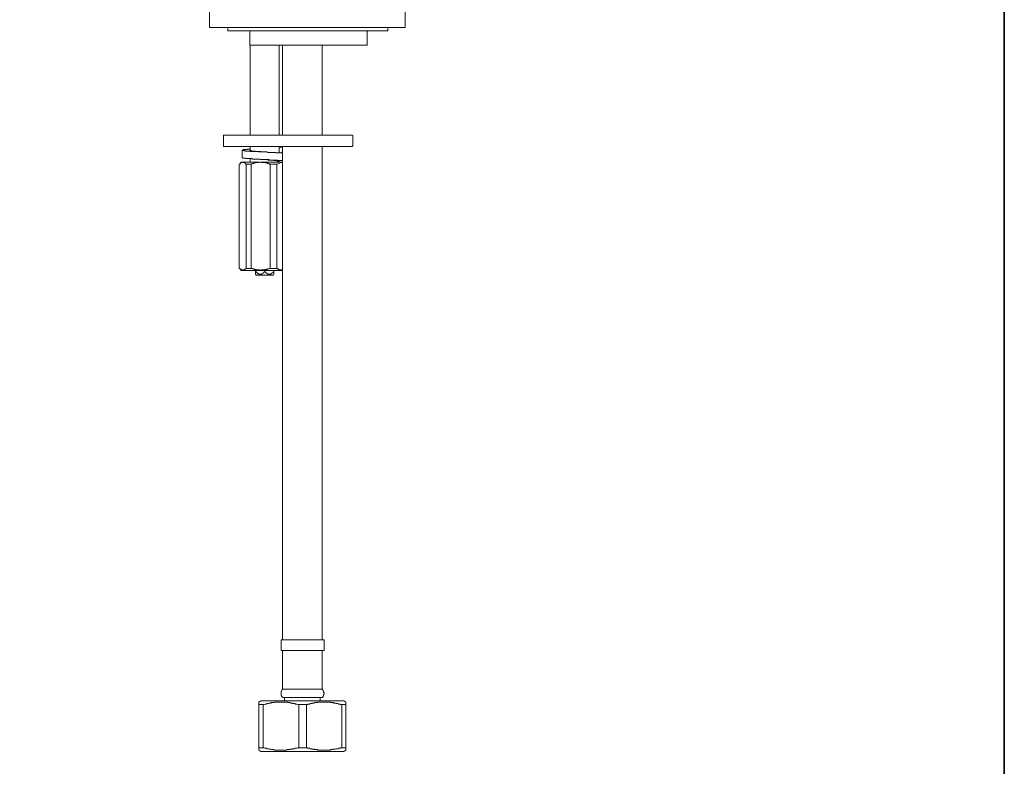
# Model space of a CAD drawing. Units: inches. Extents: x -745 to 470, y -662 to 203.
# Drawn here: x 197 to 470, y -459 to -252 of the extents above; entities that cross this region are included whole.
import ezdxf

# ---------------------------------------------------------------- set-up
doc = ezdxf.new("R2010")
doc.units = ezdxf.units.IN
doc.header["$MEASUREMENT"] = 0
doc.layers.add('图层 1', color=7, linetype='Continuous')

msp = doc.modelspace()

# ---------------------------------------------------------------- linework, layer by layer
at = {"layer": '图层 1', "color": 7, "lineweight": 35}
msp.add_lwpolyline([(470.22, -626.79), (-741.49, -626.79), (-741.49, 158.08), (470.22, 158.08), (470.22, -626.79), (470.22, -626.79)], dxfattribs=at)
at = {"layer": '图层 1', "color": 7, "lineweight": 9}
for points in [[(249.51, -249.66), (249.51, -253.91)], [(303.82, -249.66), (303.82, -253.91)], [(249.51, -253.91), (249.65, -253.91), (249.78, -253.91), (249.92, -253.91), (250.05, -253.91), (250.17, -253.91), (250.32, -253.91), (250.44, -253.91), (250.58, -253.91), (250.72, -253.91), (250.84, -253.91), (250.98, -253.91), (251.11, -253.91), (251.25, -253.91), (251.38, -253.91), (251.52, -253.91), (251.64, -253.91), (251.77, -253.91), (251.91, -253.91), (252.04, -253.91), (252.19, -253.91), (252.32, -253.91), (252.44, -253.91), (252.58, -253.91), (252.71, -253.91), (252.85, -253.91), (252.98, -253.91), (253.11, -253.91), (253.24, -253.91), (253.37, -253.91), (253.52, -253.91), (253.65, -253.91), (253.78, -253.91), (253.91, -253.91), (254.04, -253.91), (254.18, -253.91), (254.31, -253.91), (254.44, -253.91), (254.57, -253.91), (254.71, -253.91), (254.84, -253.91), (254.97, -253.91), (255.12, -253.91), (255.24, -253.91), (255.38, -253.91), (255.5, -253.91), (255.64, -253.91), (255.77, -253.91), (255.91, -253.91), (256.04, -253.91), (256.17, -253.91), (256.3, -253.91), (256.44, -253.91), (256.57, -253.91), (256.7, -253.91), (256.83, -253.91), (256.97, -253.91), (257.09, -253.91), (257.24, -253.91), (257.37, -253.91), (257.51, -253.91), (257.77, -253.91), (258.04, -253.91), (258.3, -253.91), (258.71, -253.91), (258.96, -253.91), (259.24, -253.91), (259.5, -253.91), (259.9, -253.91), (260.16, -253.91), (260.44, -253.91), (260.82, -253.91), (261.1, -253.91), (261.37, -253.91), (261.76, -253.91), (262.03, -253.91), (262.3, -253.91), (262.7, -253.91), (262.95, -253.91), (263.36, -253.91), (263.62, -253.91), (264.03, -253.91), (264.29, -253.91), (264.69, -253.91), (264.96, -253.91), (265.36, -253.91), (265.62, -253.91), (266.02, -253.91), (266.29, -253.91), (266.69, -253.91), (267.09, -253.91), (267.36, -253.91), (267.75, -253.91), (268.02, -253.91), (268.41, -253.91), (268.82, -253.91), (269.09, -253.91), (269.48, -253.91), (269.89, -253.91), (270.15, -253.91), (270.55, -253.91), (270.94, -253.91), (271.35, -253.91), (271.62, -253.91), (272.01, -253.91), (272.41, -253.91), (272.67, -253.91), (273.07, -253.91), (273.88, -253.91), (274.55, -253.91), (275.34, -253.91), (276, -253.91), (276.81, -253.91), (277.47, -253.91), (278.27, -253.91), (279.06, -253.91), (279.72, -253.91), (280.53, -253.91), (281.33, -253.91), (281.99, -253.91), (282.8, -253.91), (284.25, -253.91), (285.85, -253.91)], [(254.57, -253.91), (254.57, -254.84)], [(285.85, -253.91), (286.25, -253.91), (286.66, -253.91), (286.79, -253.91), (287.05, -253.91), (287.17, -253.91), (287.45, -253.91), (287.6, -253.91), (287.86, -253.91), (288, -253.91), (288.25, -253.91), (288.38, -253.91), (288.64, -253.91), (288.78, -253.91), (289.05, -253.91), (289.18, -253.91), (289.44, -253.91), (289.58, -253.91), (289.85, -253.91), (289.97, -253.91), (290.24, -253.91), (290.38, -253.91), (290.65, -253.91), (290.78, -253.91), (291.04, -253.91), (291.18, -253.91), (291.32, -253.91), (291.46, -253.91), (291.58, -253.91), (291.71, -253.91), (291.85, -253.91), (291.99, -253.91), (292.11, -253.91), (292.23, -253.91), (292.37, -253.91), (292.51, -253.91), (292.64, -253.91), (292.79, -253.91), (292.91, -253.91), (293.05, -253.91), (293.17, -253.91), (293.3, -253.91), (293.44, -253.91), (293.57, -253.91), (293.71, -253.91), (293.83, -253.91), (293.98, -253.91), (294.11, -253.91), (294.24, -253.91), (294.37, -253.91), (294.51, -253.91), (294.63, -253.91), (294.77, -253.91), (294.9, -253.91), (295.04, -253.91), (295.16, -253.91), (295.31, -253.91), (295.44, -253.91), (295.58, -253.91), (295.7, -253.91), (295.83, -253.91), (295.98, -253.91), (296.11, -253.91), (296.23, -253.91), (296.37, -253.91), (296.51, -253.91), (296.65, -253.91), (296.77, -253.91), (297.03, -253.91)], [(297.03, -253.91), (297.17, -253.91), (297.42, -253.91), (297.57, -253.91), (297.7, -253.91), (297.84, -253.91), (297.97, -253.91), (298.1, -253.91), (298.23, -253.91), (298.37, -253.91), (298.49, -253.91), (298.63, -253.91), (298.76, -253.91), (298.9, -253.91), (299.04, -253.91), (299.17, -253.91), (299.3, -253.91), (299.44, -253.91), (299.57, -253.91), (299.7, -253.91), (299.83, -253.91), (299.95, -253.91), (300.09, -253.91), (300.23, -253.91), (300.35, -253.91), (300.5, -253.91), (300.62, -253.91), (300.77, -253.91), (300.89, -253.91), (301.02, -253.91), (301.17, -253.91), (301.29, -253.91), (301.42, -253.91), (301.57, -253.91), (301.7, -253.91), (301.83, -253.91), (301.96, -253.91), (302.09, -253.91), (302.23, -253.91), (302.35, -253.91), (302.48, -253.91), (302.62, -253.91), (302.77, -253.91), (302.9, -253.91), (303.04, -253.91), (303.15, -253.91), (303.29, -253.91), (303.43, -253.91), (303.55, -253.91), (303.69, -253.91), (303.82, -253.91)], [(299.04, -254.84), (299.04, -253.91)], [(254.57, -254.84), (276.81, -254.84)], [(260.7, -255.1), (260.7, -254.99), (260.57, -254.99), (260.57, -254.84), (260.44, -254.84)], [(260.7, -258.84), (260.7, -255.1)], [(276.81, -254.84), (299.04, -254.84)], [(293.57, -254.84), (293.44, -254.84), (293.44, -254.99), (293.3, -254.99), (293.3, -255.1)], [(293.3, -258.84), (293.3, -255.1)], [(293.3, -258.84), (260.7, -258.84)], [(260.82, -258.84), (260.82, -283.87)], [(268.82, -283.87), (268.82, -258.84)], [(269.75, -258.84), (269.75, -283.87)], [(280.79, -283.87), (280.79, -258.84)], [(253.65, -283.87), (253.52, -283.87), (253.37, -283.87), (253.37, -284), (253.37, -284.14)], [(253.37, -284.14), (253.37, -286.8)], [(253.65, -283.87), (287.05, -283.87)], [(287.05, -283.87), (288.92, -283.87)], [(289.32, -284.14), (289.32, -284), (289.18, -284), (289.18, -283.87), (289.05, -283.87), (288.92, -283.87)], [(289.32, -286.8), (289.32, -284.14)], [(253.37, -286.8), (253.37, -286.93), (253.37, -287.06), (253.52, -287.06), (253.65, -287.06)], [(287.05, -287.06), (253.65, -287.06)], [(260.82, -287.06), (260.82, -288.14)], [(268.82, -288.81), (268.82, -287.06)], [(269.75, -287.06), (269.75, -288.53)], [(280.79, -288.53), (280.79, -287.06)], [(288.92, -287.06), (287.05, -287.06)], [(288.92, -287.06), (289.05, -287.06), (289.18, -287.06), (289.18, -286.93), (289.32, -286.8)], [(269.75, -288.93), (269.75, -288.81), (269.62, -288.81), (269.48, -288.81), (269.35, -288.81), (269.21, -288.81), (269.09, -288.81), (268.96, -288.81), (268.82, -288.81), (268.69, -288.81), (268.54, -288.81), (268.41, -288.81), (268.29, -288.81), (268.14, -288.81), (268.02, -288.81), (267.88, -288.81), (267.88, -288.67), (267.75, -288.67), (267.62, -288.67), (267.49, -288.67), (267.36, -288.67), (267.22, -288.67), (267.09, -288.67), (266.95, -288.67), (266.82, -288.67), (266.69, -288.67), (266.55, -288.67), (266.42, -288.67), (266.29, -288.67), (266.16, -288.67), (266.02, -288.67), (265.75, -288.67), (265.62, -288.67), (265.49, -288.53), (265.36, -288.53), (265.23, -288.53), (264.96, -288.53), (264.82, -288.53), (264.55, -288.53), (264.29, -288.53), (264.16, -288.53), (264.03, -288.53), (263.89, -288.53), (263.62, -288.53), (263.5, -288.53), (263.36, -288.53), (263.22, -288.53), (263.09, -288.53), (263.09, -288.39), (262.95, -288.39), (262.83, -288.39), (262.7, -288.39), (262.56, -288.39), (262.43, -288.39), (262.3, -288.39), (262.16, -288.39), (262.03, -288.39), (261.89, -288.39), (261.76, -288.39), (261.63, -288.39), (261.49, -288.39), (261.37, -288.39), (261.22, -288.39), (261.1, -288.39), (260.96, -288.39), (260.82, -288.39), (260.82, -288.27), (260.7, -288.27), (260.57, -288.27), (260.44, -288.27), (260.3, -288.27), (260.16, -288.27), (260.03, -288.27), (259.9, -288.27), (259.77, -288.27), (259.63, -288.27), (259.5, -288.27), (259.36, -288.27), (259.24, -288.14), (259.1, -288.14), (258.96, -288.14), (258.83, -288.14), (258.71, -288.14), (258.56, -288.14), (258.56, -288), (258.71, -288), (258.83, -288), (258.83, -287.87), (258.96, -287.87), (259.1, -287.87), (259.24, -287.87), (259.36, -287.87), (259.5, -287.87), (259.63, -287.87), (259.77, -287.87), (259.9, -287.87), (260.03, -287.87), (260.03, -287.74), (260.16, -287.74), (260.3, -287.74), (260.44, -287.74), (260.57, -287.74), (260.7, -287.74)], [(258.56, -288), (258.56, -290.14)], [(264.69, -288.53), (264.55, -288.53), (264.42, -288.53), (264.29, -288.53), (264.16, -288.53), (264.03, -288.53), (263.89, -288.53), (263.76, -288.53), (263.62, -288.39), (263.5, -288.39), (263.36, -288.39), (263.22, -288.39), (263.09, -288.39), (262.95, -288.39), (262.83, -288.39), (262.7, -288.39), (262.56, -288.39), (262.43, -288.39), (262.3, -288.39), (262.16, -288.39), (262.16, -288.27), (262.03, -288.27), (261.89, -288.27), (261.76, -288.27), (261.63, -288.27), (261.49, -288.27), (261.37, -288.27), (261.22, -288.27), (261.1, -288.27), (261.1, -288.14), (260.96, -288.14), (260.82, -288.14), (260.7, -288.14), (260.7, -288)], [(264.82, -288.53), (264.69, -288.53), (264.55, -288.53), (264.42, -288.53), (264.29, -288.53)], [(268.82, -287.21), (269.35, -287.21), (269.75, -287.21)], [(269.62, -288.81), (269.62, -288.67), (269.75, -288.53), (269.75, -288.39), (269.75, -288.27)], [(269.75, -288.53), (269.75, -331.81)], [(280.79, -331.81), (280.79, -288.53)], [(258.71, -291.33), (257.77, -291.88)], [(257.77, -320.88), (257.77, -291.88)], [(258.3, -291.33), (257.89, -291.88)], [(258.3, -291.33), (258.71, -291.33)], [(259.63, -291.88), (259.5, -291.88), (259.5, -291.73), (259.36, -291.73), (259.36, -291.59), (259.24, -291.59), (259.1, -291.45), (258.96, -291.45), (258.83, -291.45), (258.83, -291.33), (258.71, -291.33)], [(258.71, -291.33), (263.62, -291.33)], [(261.1, -291.88), (259.63, -291.88)], [(259.63, -291.88), (259.63, -320.88)], [(260.82, -290.39), (260.82, -291.33)], [(263.62, -291.33), (263.5, -291.33), (263.36, -291.33), (263.22, -291.33), (263.09, -291.33), (263.09, -291.45), (262.95, -291.45), (262.83, -291.45), (262.7, -291.45), (262.56, -291.45), (262.43, -291.45), (262.3, -291.45), (262.3, -291.59), (262.16, -291.59), (262.03, -291.59), (261.89, -291.59), (261.76, -291.73), (261.63, -291.73), (261.49, -291.73), (261.37, -291.73), (261.22, -291.88), (261.1, -291.88)], [(261.1, -320.88), (261.1, -291.88)], [(266.29, -291.88), (266.16, -291.88), (266.02, -291.88), (266.02, -291.73), (265.88, -291.73), (265.75, -291.73), (265.62, -291.73), (265.62, -291.59), (265.49, -291.59), (265.36, -291.59), (265.23, -291.59), (265.1, -291.59), (264.96, -291.59), (264.96, -291.45), (264.82, -291.45), (264.69, -291.45), (264.55, -291.45), (264.42, -291.45), (264.29, -291.45), (264.16, -291.45), (264.03, -291.45), (263.89, -291.33), (263.62, -291.33)], [(263.62, -291.33), (269.75, -291.33)], [(264.69, -290.67), (264.82, -290.67)], [(268.82, -291.2), (268.82, -291.06), (268.69, -291.06), (268.54, -291.06), (268.41, -291.06), (268.29, -291.06), (268.29, -290.92), (268.14, -290.92), (268.02, -290.92), (267.88, -290.92), (267.75, -290.92), (267.62, -290.92), (267.49, -290.92), (267.36, -290.92), (267.22, -290.92), (267.09, -290.8), (266.95, -290.8), (266.82, -290.8), (266.69, -290.8), (266.55, -290.8), (266.42, -290.8), (266.29, -290.8), (266.16, -290.8), (266.02, -290.8), (265.88, -290.8), (265.75, -290.8), (265.62, -290.67), (265.49, -290.67), (265.36, -290.67), (265.23, -290.67), (265.1, -290.67), (264.82, -290.67)], [(268.14, -291.88), (266.29, -291.88)], [(266.29, -291.88), (266.29, -320.88)], [(269.75, -291.33), (268.14, -291.88)], [(268.14, -320.88), (268.14, -291.88)], [(268.82, -291.33), (268.82, -291.2)], [(257.77, -320.88), (257.89, -320.88), (257.89, -321.02), (258.04, -321.02), (258.04, -321.16), (258.18, -321.16), (258.3, -321.16), (258.3, -321.29), (258.43, -321.29), (258.56, -321.29), (258.71, -321.29), (258.71, -321.42)], [(257.89, -320.88), (258.3, -321.42)], [(258.71, -321.42), (258.3, -321.42)], [(258.71, -321.42), (259.63, -320.88)], [(263.62, -321.42), (258.71, -321.42)], [(259.63, -320.88), (261.1, -320.88)], [(261.1, -320.88), (261.22, -320.88), (261.37, -320.88), (261.49, -320.88), (261.49, -321.02), (261.63, -321.02), (261.76, -321.02), (261.89, -321.02), (261.89, -321.16), (262.03, -321.16), (262.16, -321.16), (262.3, -321.16), (262.43, -321.16), (262.56, -321.29), (262.7, -321.29), (262.83, -321.29), (262.95, -321.29), (263.09, -321.29), (263.22, -321.29), (263.36, -321.29), (263.5, -321.29), (263.5, -321.42), (263.62, -321.42)], [(262.3, -321.42), (262.3, -321.69)], [(262.3, -321.42), (262.3, -321.69)], [(262.3, -321.69), (262.43, -321.83), (262.56, -321.94), (262.7, -322.09), (262.83, -322.23), (262.95, -322.23), (262.95, -322.35), (263.09, -322.35), (263.22, -322.49), (263.36, -322.49), (263.5, -322.49), (263.62, -322.49), (263.76, -322.49), (263.89, -322.49), (264.03, -322.49), (264.03, -322.35), (264.16, -322.35), (264.29, -322.23), (264.42, -322.23), (264.42, -322.09), (264.55, -322.09), (264.55, -321.94), (264.69, -321.94), (264.69, -321.83), (264.82, -321.83), (264.82, -321.69)], [(262.3, -322.49), (262.43, -322.76)], [(263.62, -321.42), (263.89, -321.29), (264.03, -321.29), (264.16, -321.29), (264.29, -321.29), (264.42, -321.29), (264.55, -321.29), (264.69, -321.29), (264.82, -321.29), (264.82, -321.16), (264.96, -321.16), (265.1, -321.16), (265.23, -321.16), (265.36, -321.16), (265.49, -321.16), (265.49, -321.02), (265.62, -321.02), (265.75, -321.02), (265.88, -321.02), (266.02, -320.88), (266.16, -320.88), (266.29, -320.88)], [(269.75, -321.42), (263.62, -321.42)], [(264.82, -321.42), (264.82, -321.69)], [(264.82, -321.69), (264.96, -321.83), (264.96, -321.94), (265.1, -321.94), (265.1, -322.09), (265.23, -322.09), (265.23, -322.23), (265.36, -322.23), (265.49, -322.23), (265.49, -322.35), (265.62, -322.35), (265.62, -322.49), (265.75, -322.49), (265.88, -322.49), (266.02, -322.49), (266.16, -322.49), (266.29, -322.49), (266.42, -322.49), (266.55, -322.49), (266.55, -322.35), (266.69, -322.35), (266.69, -322.23), (266.82, -322.23), (266.95, -322.09), (267.09, -322.09), (267.09, -321.94), (267.22, -321.83), (267.36, -321.69)], [(266.29, -320.88), (268.14, -320.88)], [(267.22, -322.76), (267.36, -322.49)], [(267.36, -321.42), (267.36, -321.69)], [(267.36, -321.69), (267.36, -321.83), (267.36, -321.94), (267.36, -322.09), (267.36, -322.23), (267.36, -322.35), (267.36, -322.49)], [(268.14, -320.88), (268.29, -320.88), (268.41, -321.02), (268.54, -321.02), (268.69, -321.02), (268.69, -321.16), (268.82, -321.16), (268.96, -321.16), (268.96, -321.29), (269.09, -321.29), (269.21, -321.29), (269.35, -321.29), (269.48, -321.29), (269.62, -321.29), (269.75, -321.42)], [(262.43, -322.76), (267.22, -322.76)], [(269.75, -331.81), (269.75, -375.09)], [(280.79, -375.09), (280.79, -331.81)], [(269.75, -375.09), (269.75, -424.07)], [(280.79, -424.07), (280.79, -375.09)], [(269.35, -424.07), (269.35, -427)], [(269.35, -424.07), (275.34, -424.07)], [(275.34, -424.07), (281.33, -424.07)], [(281.33, -427), (281.33, -424.07)], [(269.35, -427), (275.34, -427)], [(269.75, -427), (269.75, -437.79)], [(275.34, -427), (281.33, -427)], [(280.79, -437.79), (280.79, -427)], [(269.75, -437.79), (269.75, -437.92), (269.62, -437.92), (269.62, -438.07), (269.48, -438.19), (269.48, -438.32), (269.35, -438.32), (269.35, -438.45), (269.35, -438.6), (269.35, -438.72), (269.35, -438.86), (269.35, -439), (269.35, -439.13), (269.35, -439.26), (269.35, -439.4), (269.35, -439.53), (269.48, -439.53), (269.48, -439.67), (269.48, -439.79), (269.62, -439.79), (269.62, -439.92), (269.75, -439.92), (269.75, -440.06)], [(269.75, -437.79), (275.34, -437.79)], [(269.75, -440.06), (275.34, -440.06)], [(270.28, -440.06), (270.28, -440.99)], [(275.34, -437.79), (280.79, -437.79)], [(275.34, -440.06), (280.79, -440.06)], [(280.26, -440.99), (280.26, -440.06)], [(280.79, -440.06), (280.93, -440.06), (280.93, -439.92), (280.93, -439.79), (281.06, -439.79), (281.06, -439.67), (281.18, -439.67), (281.18, -439.53), (281.18, -439.4), (281.18, -439.26), (281.33, -439.13), (281.33, -439), (281.33, -438.86), (281.33, -438.72), (281.18, -438.72), (281.18, -438.6), (281.18, -438.45), (281.18, -438.32), (281.06, -438.32), (281.06, -438.19), (281.06, -438.07), (280.93, -438.07), (280.93, -437.92), (280.79, -437.92), (280.79, -437.79)], [(263.76, -440.99), (263.22, -441.39)], [(263.22, -442.06), (263.22, -441.92), (263.22, -441.79), (263.22, -441.65), (263.22, -441.52), (263.22, -441.39)], [(263.22, -442.06), (264.42, -442.06)], [(263.22, -454.04), (263.22, -442.06)], [(263.76, -440.99), (286.79, -440.99)], [(274.26, -442.06), (273.88, -442.06), (273.75, -441.92), (273.61, -441.92), (273.47, -441.92), (273.34, -441.92), (273.21, -441.79), (272.94, -441.79), (272.8, -441.79), (272.67, -441.79), (272.55, -441.65), (272.41, -441.65), (272.28, -441.65), (272.13, -441.65), (272.01, -441.65), (271.89, -441.52), (271.75, -441.52), (271.62, -441.52), (271.48, -441.52), (271.35, -441.52), (271.22, -441.52), (271.22, -441.39), (271.07, -441.39), (270.94, -441.39), (270.81, -441.39), (270.68, -441.39), (270.55, -441.39), (270.41, -441.39), (270.28, -441.39), (270.15, -441.39), (270.02, -441.39), (269.89, -441.39), (269.75, -441.39), (269.62, -441.39), (269.48, -441.39), (269.35, -441.39), (269.21, -441.39), (269.09, -441.39), (268.96, -441.39), (268.82, -441.39), (268.69, -441.39), (268.54, -441.39), (268.41, -441.39), (268.29, -441.39), (268.14, -441.39), (268.02, -441.39), (267.88, -441.39), (267.75, -441.39), (267.62, -441.39), (267.49, -441.39), (267.49, -441.52), (267.36, -441.52), (267.22, -441.52), (267.09, -441.52), (266.95, -441.52), (266.82, -441.52), (266.69, -441.52), (266.55, -441.65), (266.42, -441.65), (266.29, -441.65), (266.16, -441.65), (266.02, -441.65), (265.88, -441.79), (265.75, -441.79), (265.62, -441.79), (265.49, -441.79), (265.23, -441.92), (265.1, -441.92), (264.96, -441.92), (264.82, -441.92), (264.69, -442.06), (264.42, -442.06)], [(264.42, -442.06), (264.42, -454.04)], [(274.26, -442.06), (276.4, -442.06)], [(274.26, -454.04), (274.26, -442.06)], [(286.25, -442.06), (285.85, -442.06), (285.73, -441.92), (285.58, -441.92), (285.46, -441.92), (285.32, -441.92), (285.2, -441.79), (285.06, -441.79), (284.78, -441.79), (284.66, -441.79), (284.66, -441.65), (284.52, -441.65), (284.39, -441.65), (284.25, -441.65), (284.12, -441.65), (283.99, -441.65), (283.86, -441.52), (283.72, -441.52), (283.59, -441.52), (283.45, -441.52), (283.33, -441.52), (283.19, -441.52), (283.19, -441.39), (283.06, -441.39), (282.93, -441.39), (282.8, -441.39), (282.65, -441.39), (282.53, -441.39), (282.39, -441.39), (282.26, -441.39), (282.12, -441.39), (281.99, -441.39), (281.86, -441.39), (281.73, -441.39), (281.6, -441.39), (281.47, -441.39), (281.33, -441.39), (281.18, -441.39), (281.06, -441.39), (280.93, -441.39), (280.79, -441.39), (280.67, -441.39), (280.53, -441.39), (280.4, -441.39), (280.26, -441.39), (280.13, -441.39), (280, -441.39), (279.86, -441.39), (279.72, -441.39), (279.59, -441.39), (279.46, -441.39), (279.46, -441.52), (279.33, -441.52), (279.2, -441.52), (279.06, -441.52), (278.94, -441.52), (278.81, -441.52), (278.66, -441.52), (278.53, -441.65), (278.4, -441.65), (278.27, -441.65), (278.14, -441.65), (277.99, -441.65), (277.86, -441.79), (277.74, -441.79), (277.6, -441.79), (277.47, -441.79), (277.33, -441.92), (277.07, -441.92), (276.94, -441.92), (276.81, -441.92), (276.67, -442.06), (276.4, -442.06)], [(276.4, -442.06), (276.4, -454.04)], [(286.25, -442.06), (287.31, -442.06)], [(286.25, -454.04), (286.25, -442.06)], [(287.31, -441.39), (286.79, -440.99)], [(287.31, -441.39), (287.31, -441.52), (287.31, -441.65), (287.31, -441.79), (287.31, -441.92), (287.31, -442.06)], [(287.31, -442.06), (287.31, -454.04)], [(263.22, -454.71), (263.22, -454.57), (263.22, -454.44), (263.22, -454.31), (263.22, -454.18), (263.22, -454.04)], [(263.22, -454.04), (264.42, -454.04)], [(263.22, -454.71), (263.76, -455.11)], [(263.76, -455.11), (286.79, -455.11)], [(264.42, -454.04), (264.69, -454.04), (264.82, -454.18), (264.96, -454.18), (265.1, -454.18), (265.23, -454.18), (265.49, -454.31), (265.62, -454.31), (265.75, -454.31), (265.88, -454.31), (266.02, -454.44), (266.16, -454.44), (266.29, -454.44), (266.42, -454.44), (266.55, -454.44), (266.69, -454.57), (266.82, -454.57), (266.95, -454.57), (267.09, -454.57), (267.22, -454.57), (267.36, -454.57), (267.49, -454.71), (267.62, -454.71), (267.75, -454.71), (267.88, -454.71), (268.02, -454.71), (268.14, -454.71), (268.29, -454.71), (268.41, -454.71), (268.54, -454.71), (268.69, -454.71), (268.82, -454.71), (268.96, -454.71), (269.09, -454.71), (269.21, -454.71), (269.35, -454.71), (269.48, -454.71), (269.62, -454.71), (269.75, -454.71), (269.89, -454.71), (270.02, -454.71), (270.15, -454.71), (270.28, -454.71), (270.41, -454.71), (270.55, -454.71), (270.68, -454.71), (270.81, -454.71), (270.94, -454.71), (271.07, -454.57), (271.22, -454.57), (271.35, -454.57), (271.48, -454.57), (271.62, -454.57), (271.75, -454.57), (271.89, -454.57), (271.89, -454.44), (272.01, -454.44), (272.13, -454.44), (272.28, -454.44), (272.41, -454.44), (272.55, -454.44), (272.67, -454.31), (272.8, -454.31), (272.94, -454.31), (273.07, -454.31), (273.34, -454.18), (273.47, -454.18), (273.61, -454.18), (273.75, -454.18), (273.88, -454.04), (274.26, -454.04)], [(274.26, -454.04), (276.4, -454.04)], [(276.4, -454.04), (276.67, -454.04), (276.81, -454.18), (276.94, -454.18), (277.07, -454.18), (277.33, -454.18), (277.47, -454.31), (277.6, -454.31), (277.74, -454.31), (277.86, -454.31), (277.99, -454.44), (278.14, -454.44), (278.27, -454.44), (278.4, -454.44), (278.53, -454.44), (278.66, -454.57), (278.81, -454.57), (278.94, -454.57), (279.06, -454.57), (279.2, -454.57), (279.33, -454.57), (279.46, -454.57), (279.46, -454.71), (279.59, -454.71), (279.72, -454.71), (279.86, -454.71), (280, -454.71), (280.13, -454.71), (280.26, -454.71), (280.4, -454.71), (280.53, -454.71), (280.67, -454.71), (280.79, -454.71), (280.93, -454.71), (281.06, -454.71), (281.18, -454.71), (281.33, -454.71), (281.47, -454.71), (281.6, -454.71), (281.73, -454.71), (281.86, -454.71), (281.99, -454.71), (282.12, -454.71), (282.26, -454.71), (282.39, -454.71), (282.53, -454.71), (282.65, -454.71), (282.8, -454.71), (282.93, -454.71), (283.06, -454.71), (283.06, -454.57), (283.19, -454.57), (283.33, -454.57), (283.45, -454.57), (283.59, -454.57), (283.72, -454.57), (283.86, -454.57), (283.86, -454.44), (283.99, -454.44), (284.12, -454.44), (284.25, -454.44), (284.39, -454.44), (284.52, -454.44), (284.66, -454.31), (284.78, -454.31), (285.06, -454.31), (285.2, -454.31), (285.32, -454.18), (285.46, -454.18), (285.58, -454.18), (285.73, -454.18), (285.85, -454.04), (286.25, -454.04)], [(286.25, -454.04), (287.31, -454.04)], [(286.79, -455.11), (287.31, -454.71)], [(287.31, -454.04), (287.31, -454.18), (287.31, -454.31), (287.31, -454.44), (287.31, -454.57), (287.31, -454.71)]]:
    msp.add_lwpolyline(points, dxfattribs=at)
for points, knots in [([(269.75, -290.92), (269.75, -290.92), (269.62, -290.92), (269.62, -290.92), (269.62, -290.92), (269.48, -290.92), (269.48, -290.92), (269.48, -290.92), (269.35, -290.92), (269.35, -290.92), (269.35, -290.92), (269.21, -290.92), (269.21, -290.92), (269.21, -290.92), (269.09, -290.92), (269.09, -290.92), (269.09, -290.92), (268.96, -290.92), (268.96, -290.92), (268.96, -290.92), (268.82, -290.92), (268.82, -290.92), (268.82, -290.92), (268.69, -290.92), (268.69, -290.92), (268.69, -290.92), (268.54, -290.92), (268.54, -290.92), (268.54, -290.92), (268.41, -290.92), (268.41, -290.92), (268.41, -290.92), (268.29, -290.8), (268.29, -290.8), (268.29, -290.8), (268.14, -290.8), (268.14, -290.8), (268.14, -290.8), (268.02, -290.8), (268.02, -290.8), (268.02, -290.8), (267.88, -290.8), (267.88, -290.8), (267.88, -290.8), (267.75, -290.8), (267.75, -290.8), (267.75, -290.8), (267.62, -290.8), (267.62, -290.8), (267.62, -290.8), (267.49, -290.8), (267.49, -290.8), (267.49, -290.8), (267.36, -290.8), (267.36, -290.8), (267.36, -290.8), (267.22, -290.8), (267.22, -290.8), (267.22, -290.8), (267.09, -290.8), (267.09, -290.8), (267.09, -290.8), (266.95, -290.8), (266.95, -290.8), (266.95, -290.8), (266.82, -290.8), (266.82, -290.8), (266.82, -290.8), (266.69, -290.8), (266.69, -290.8), (266.69, -290.8), (266.55, -290.8), (266.55, -290.8), (266.55, -290.8), (266.42, -290.8), (266.42, -290.8), (266.42, -290.8), (266.29, -290.8), (266.29, -290.8), (266.29, -290.8), (266.16, -290.8), (266.16, -290.8), (266.16, -290.8), (266.02, -290.67), (266.02, -290.67), (266.02, -290.67), (265.88, -290.67), (265.88, -290.67), (265.88, -290.67), (265.75, -290.67), (265.75, -290.67), (265.75, -290.67), (265.49, -290.67), (265.49, -290.67), (265.49, -290.67), (265.23, -290.67), (265.23, -290.67), (265.23, -290.67), (264.69, -290.67), (264.69, -290.67), (264.69, -290.67), (264.55, -290.67), (264.55, -290.67), (264.55, -290.67), (264.29, -290.67), (264.29, -290.67), (264.29, -290.67), (264.16, -290.67), (264.16, -290.67), (264.16, -290.67), (264.03, -290.67), (264.03, -290.67), (264.03, -290.67), (263.89, -290.67), (263.89, -290.67), (263.89, -290.67), (263.76, -290.67), (263.76, -290.67), (263.76, -290.67), (263.62, -290.67), (263.62, -290.67), (263.62, -290.67), (263.5, -290.53), (263.5, -290.53), (263.5, -290.53), (263.36, -290.53), (263.36, -290.53), (263.36, -290.53), (263.22, -290.53), (263.22, -290.53), (263.22, -290.53), (263.09, -290.53), (263.09, -290.53), (263.09, -290.53), (262.95, -290.53), (262.95, -290.53), (262.95, -290.53), (262.83, -290.53), (262.83, -290.53), (262.83, -290.53), (262.7, -290.53), (262.7, -290.53), (262.7, -290.53), (262.56, -290.53), (262.56, -290.53), (262.56, -290.53), (262.43, -290.53), (262.43, -290.53), (262.43, -290.53), (262.3, -290.53), (262.3, -290.53), (262.3, -290.53), (262.16, -290.53), (262.16, -290.53), (262.16, -290.53), (262.03, -290.53), (262.03, -290.53), (262.03, -290.53), (261.89, -290.53), (261.89, -290.53), (261.89, -290.53), (261.76, -290.53), (261.76, -290.53), (261.76, -290.53), (261.63, -290.53), (261.63, -290.53), (261.63, -290.53), (261.49, -290.53), (261.49, -290.53), (261.49, -290.53), (261.37, -290.53), (261.37, -290.53), (261.37, -290.53), (261.37, -290.39), (261.37, -290.39), (261.37, -290.39), (261.22, -290.39), (261.22, -290.39), (261.22, -290.39), (261.1, -290.39), (261.1, -290.39), (261.1, -290.39), (260.96, -290.39), (260.96, -290.39), (260.96, -290.39), (260.82, -290.39), (260.82, -290.39), (260.82, -290.39), (260.7, -290.39), (260.7, -290.39), (260.7, -290.39), (260.57, -290.39), (260.57, -290.39), (260.57, -290.39), (260.44, -290.39), (260.44, -290.39), (260.44, -290.39), (260.3, -290.39), (260.3, -290.39), (260.3, -290.39), (260.16, -290.39), (260.16, -290.39), (260.16, -290.39), (260.03, -290.39), (260.03, -290.39), (260.03, -290.39), (259.9, -290.39), (259.9, -290.39), (259.9, -290.39), (259.77, -290.39), (259.77, -290.39), (259.77, -290.39), (259.63, -290.39), (259.63, -290.39), (259.63, -290.39), (259.63, -290.27), (259.63, -290.27), (259.63, -290.27), (259.5, -290.27), (259.5, -290.27), (259.5, -290.27), (259.36, -290.27), (259.36, -290.27), (259.36, -290.27), (259.24, -290.27), (259.24, -290.27), (259.24, -290.27), (259.1, -290.27), (259.1, -290.27), (259.1, -290.27), (258.96, -290.27), (258.96, -290.27), (258.96, -290.27), (258.83, -290.27), (258.83, -290.27), (258.83, -290.27), (258.71, -290.27), (258.71, -290.27), (258.71, -290.27), (258.71, -290.14), (258.71, -290.14), (258.71, -290.14), (258.56, -290.14), (258.56, -290.14), (258.56, -290.14), (258.71, -290.14), (258.71, -290.14)], [0, 0, 0, 0, 1, 1, 1, 2, 2, 2, 3, 3, 3, 4, 4, 4, 5, 5, 5, 6, 6, 6, 7, 7, 7, 8, 8, 8, 9, 9, 9, 10, 10, 10, 11, 11, 11, 12, 12, 12, 13, 13, 13, 14, 14, 14, 15, 15, 15, 16, 16, 16, 17, 17, 17, 18, 18, 18, 19, 19, 19, 20, 20, 20, 21, 21, 21, 22, 22, 22, 23, 23, 23, 24, 24, 24, 25, 25, 25, 26, 26, 26, 27, 27, 27, 28, 28, 28, 29, 29, 29, 30, 30, 30, 31, 31, 31, 32, 32, 32, 33, 33, 33, 34, 34, 34, 35, 35, 35, 36, 36, 36, 37, 37, 37, 38, 38, 38, 39, 39, 39, 40, 40, 40, 41, 41, 41, 42, 42, 42, 43, 43, 43, 44, 44, 44, 45, 45, 45, 46, 46, 46, 47, 47, 47, 48, 48, 48, 49, 49, 49, 50, 50, 50, 51, 51, 51, 52, 52, 52, 53, 53, 53, 54, 54, 54, 55, 55, 55, 56, 56, 56, 57, 57, 57, 58, 58, 58, 59, 59, 59, 60, 60, 60, 61, 61, 61, 62, 62, 62, 63, 63, 63, 64, 64, 64, 65, 65, 65, 66, 66, 66, 67, 67, 67, 68, 68, 68, 69, 69, 69, 70, 70, 70, 71, 71, 71, 72, 72, 72, 73, 73, 73, 74, 74, 74, 75, 75, 75, 76, 76, 76, 77, 77, 77, 78, 78, 78, 79, 79, 79, 80, 80, 80, 81, 81, 81, 82, 82, 82, 82]), ([(262.3, -321.69), (262.3, -321.69), (262.3, -321.83), (262.3, -321.83), (262.3, -321.83), (262.3, -321.94), (262.3, -321.94), (262.3, -321.94), (262.3, -322.09), (262.3, -322.09), (262.3, -322.09), (262.3, -322.23), (262.3, -322.23), (262.3, -322.23), (262.3, -322.35), (262.3, -322.35), (262.3, -322.35), (262.3, -322.49), (262.3, -322.49), (262.3, -322.49), (262.3, -322.35), (262.3, -322.35), (262.3, -322.35), (262.3, -322.23), (262.3, -322.23), (262.3, -322.23), (262.3, -322.09), (262.3, -322.09), (262.3, -322.09), (262.3, -321.94), (262.3, -321.94), (262.3, -321.94), (262.3, -321.83), (262.3, -321.83), (262.3, -321.83), (262.3, -321.69), (262.3, -321.69), (262.3, -321.69), (262.3, -321.69), (262.3, -321.69)], [0, 0, 0, 0, 1, 1, 1, 2, 2, 2, 3, 3, 3, 4, 4, 4, 5, 5, 5, 6, 6, 6, 7, 7, 7, 8, 8, 8, 9, 9, 9, 10, 10, 10, 11, 11, 11, 12, 12, 12, 13, 13, 13, 13])]:
    msp.add_open_spline(points, degree=3, knots=knots, dxfattribs=at)

doc.saveas('drawing.dxf')
